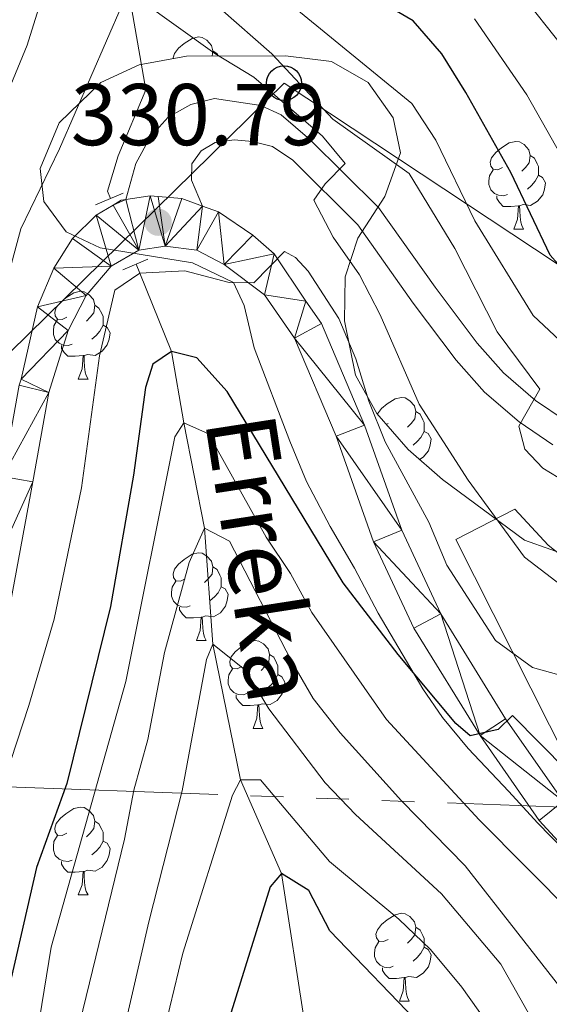
# Model space of a CAD drawing. Extents: x 588934 to 593428, y 779723 to 782752.
# Drawn here: x 590717 to 590777, y 780948 to 781061 of the extents above; entities that cross this region are included whole.
import ezdxf

# ---------------------------------------------------------------- set-up
doc = ezdxf.new("R2010")
doc.units = 0
doc.header["$MEASUREMENT"] = 0
for name, pattern in [('5elect', [127.5, 75, -7.5, 7.5, -7.5, 7.5, -7.5, 7.5, -7.5]), ('DGN Style 2', [47.64838, 28.589028, -19.059352]), ('DGN Style 3', [66.70773200000001, 47.64838, -19.059352])]:
    doc.linetypes.add(name, pattern=pattern)
for name, color, linetype in [('Nivel 11', 7, 'Continuous'), ('Nivel 20', 7, 'Continuous'), ('Nivel 21', 7, 'Continuous'), ('Nivel 32', 7, 'Continuous'), ('Nivel 33', 7, 'Continuous'), ('Nivel 35', 7, 'Continuous'), ('Nivel 36', 7, 'Continuous'), ('Nivel 4', 7, 'Continuous'), ('Nivel 41', 7, 'Continuous'), ('Nivel 43', 7, 'Continuous'), ('Nivel 5', 7, 'Continuous'), ('Nivel 54', 7, 'Continuous'), ('Nivel 61', 7, 'Continuous'), ('Nivel 63', 7, 'Continuous'), ('Nivel 7', 7, 'Continuous')]:
    doc.layers.add(name, color=color, linetype=linetype)
doc.styles.add('Style-arial', font='arial.shx', dxfattribs={"bigfont": 'arialbig.shx'})
doc.styles.add('Style-timesi', font='timesi.shx', dxfattribs={"bigfont": 'timesibig.shx'})
doc.linetypes.add('5zonar', pattern='A,-5,[1,dgnlstyle.shx,S=0.08,R=0,X=0,Y=0],-5', length=10)

# ---------------------------------------------------------------- blocks, each defined once
blk = doc.blocks.new('5PTT_1')
at = {"layer": 'Nivel 33', "color": 19, "linetype": 'Continuous', "lineweight": 30}
blk.add_circle((0.0002382684033364058, 0.0004306398332118988, 0.0003487795007401928), 1.995000006667076, dxfattribs=at)
blk = doc.blocks.new('5PATER_1')
at = {"layer": 'Nivel 7', "linetype": 'Continuous', "lineweight": 0}
h = blk.add_hatch(color=19, dxfattribs=at)
edge = h.paths.add_edge_path()
edge.add_ellipse((1.001171767711639e-08, 1.001171767711639e-08), major_axis=(-1.0957314432313, -1.110710700762837), ratio=0.9994222409660317, start_angle=0, end_angle=360)

msp = doc.modelspace()

# ---------------------------------------------------------------- linework, layer by layer
at = {"layer": 'Nivel 11', "color": 142, "linetype": 'DGN Style 3', "lineweight": 13}
for points in [[(590695.727, 781155.861, 385), (590702.879, 781148.9750000001, 382.863), (590709.7209999999, 781141.0660000001, 380), (590713.96, 781134.6499999999, 375), (590720.4950000001, 781129.0619999999, 370), (590721.058, 781123.871, 365), (590724.0519999999, 781118.98, 360), (590726.638, 781109.967, 355), (590725.091, 781093.233, 350), (590724.8570000001, 781087.547, 345), (590724.963, 781074.456, 340), (590729.4480000001, 781062.8019999999, 335), (590731.216, 781052.801, 331.349), (590728.058, 781045.236, 331.082), (590726.848, 781041.2039999999, 330.548), (590727.173, 781040.3700000001, 330.522)], [(590730.1159999999, 781032.8530000001, 330.059), (590730.514, 781031.8389999999, 330), (590734.1599999999, 781022.844, 325), (590735.5689999999, 781014.7209999999, 320), (590737.9210000001, 781002.652, 315), (590738.8670000001, 780989.3910000001, 310), (590742.041, 780973.871, 305), (590746.7, 780963.1610000001, 300), (590749.5020000001, 780945.176, 295), (590752.915, 780923.8970000001, 290), (590758.3829999999, 780910.713, 287.567)]]:
    msp.add_polyline3d(points, dxfattribs=at)
at = {"layer": 'Nivel 20', "color": 19, "linetype": 'Continuous', "lineweight": 0, "ltscale": 0.5}
msp.add_polyline3d([(590835.6669999999, 780946.4240000001, 317.346), (590808.602, 780955.4990000001, 320.818), (590796.6680000001, 780960.3729999999, 322.599), (590789.629, 780964.8160000001, 323.222), (590784.6599999999, 780969.7679999999, 324.023), (590779.453, 780975.919, 326.427), (590766.635, 781001.3489999999, 331.324), (590773.362, 781004.815, 336.666), (590777.186, 781000.72, 336.399), (590781.6939999999, 780997.183, 336.399), (590785.6240000001, 780995.497, 336.132), (590790.5279999999, 780994.483, 335.775), (590807.004, 780992.8200000001, 335.33), (590813.054, 780990.8770000001, 335.063), (590824.381, 780987.845, 334.974)], dxfattribs=at)
at = {"layer": 'Nivel 21', "color": 1, "linetype": 'DGN Style 2', "lineweight": 0, "elevation": 330.82, "flags": 128}
for points in [[(590728.612, 781040.98), (590725.4780000001, 781039.652)], [(590728.5730000001, 781032.2080000001), (590731.435, 781033.4040000001)]]:
    msp.add_lwpolyline(points, dxfattribs=at)
at = {"layer": 'Nivel 21', "color": 19, "linetype": 'Continuous', "lineweight": 0}
for points in [[(590728.923, 781040.2420000001, 331.041), (590730.0590000001, 781044.345, 331.397), (590731.723, 781047.3630000001, 331.753), (590733.7649999999, 781049.658, 331.931), (590736.3670000001, 781051.1229999999, 332.109), (590739.0549999999, 781051.787, 332.376), (590744.3559999999, 781050.9990000001, 332.91), (590746.6710000001, 781049.943, 333.355), (590749.9650000001, 781047.1200000001, 334.137), (590757.815, 781039.334, 335.472), (590764.254, 781030.212, 337.253), (590769.074, 781023.824, 338.054), (590772.0889999999, 781020.406, 338.855), (590775.7509999999, 781017.26, 339.657), (590779.131, 781014.97, 340.013)], [(590737.692, 781039.4880000001, 330.576), (590736.439, 781042.4580000001, 331.466), (590736.4820000001, 781044.318, 331.822), (590737.551, 781045.7949999999, 332.089), (590739.1399999999, 781046.7690000001, 332.534), (590741.287, 781047.06, 332.89), (590743.406, 781046.8759999999, 333.425), (590745.6769999999, 781046.2930000001, 333.692), (590748, 781044.726, 334.137), (590755.452, 781037.335, 335.472), (590761.763, 781028.3940000001, 337.253), (590766.6840000001, 781021.8729999999, 338.054), (590769.9180000001, 781018.206, 338.855), (590773.8759999999, 781014.8060000001, 339.657), (590777.712, 781012.2069999999, 340.013)], [(590716.7550000001, 781019.0090000001, 332.201), (590716.9680000001, 781019.7, 332.152), (590718.838, 781027.973, 331.884), (590720.6980000001, 781032.3800000001, 331.528), (590722.831, 781035.771, 331.172), (590725.523, 781038.4410000001, 331.083), (590727.4720000001, 781039.605, 331.083), (590728.412, 781040.166, 331.083), (590728.923, 781040.2420000001, 331.041)], [(590728.923, 781040.2420000001, 331.041), (590731.723, 781040.658, 330.816), (590732.6229999999, 781040.5819999999, 330.793), (590735.3389999999, 781040.3530000001, 330.727), (590737.692, 781039.4880000001, 330.576)], [(590830.969, 780946.206, 315.819), (590820.1710000001, 780949.672, 317.155), (590809.913, 780952.23, 318.312), (590800.4650000001, 780955.4650000001, 319.737), (590793.395, 780958.72, 320.716), (590788.618, 780961.9820000001, 321.428), (590783.788, 780966.0490000001, 322.141), (590778.896, 780971.4240000001, 323.12), (590772.321, 780980.8589999999, 324.901), (590764.909, 780992.8800000001, 326.503), (590760.453, 781002.426, 327.482), (590756.1910000001, 781014.442, 328.284), (590751.2690000001, 781026.058, 329.174), (590749.51, 781028.604, 329.331), (590745.8729999999, 781034.033, 330.015), (590743.4310000001, 781036.182, 330.104), (590739.5220000001, 781038.8160000001, 330.46), (590737.692, 781039.4880000001, 330.576)], [(590819.217, 780946.321, 317.155), (590808.926, 780948.8870000001, 318.312), (590799.1699999999, 780952.2280000001, 319.737), (590791.673, 780955.679, 320.716), (590786.5090000001, 780959.2050000001, 321.428), (590781.368, 780963.534, 322.141), (590776.1680000001, 780969.2479999999, 323.12), (590769.408, 780978.9480000001, 324.901), (590761.8389999999, 780991.2239999999, 326.503), (590757.227, 781001.105, 327.482), (590752.9439999999, 781013.1799999999, 328.284), (590748.2010000001, 781024.372, 329.174), (590744.764, 781029.3489999999, 329.53), (590740.148, 781032.811, 329.886), (590737.021, 781034.4380000001, 330.242), (590733.439, 781034.926, 330.688), (590730.4199999999, 781034.439, 331.044), (590727.24, 781032.6359999999, 331.133), (590724.4140000001, 781029.27, 331.311), (590722.328, 781025.2609999999, 331.667), (590720.146, 781018.186, 332.201), (590718.308, 781007.943, 332.824), (590715.763, 780994.115, 332.379)]]:
    msp.add_polyline3d(points, dxfattribs=at)
at = {"layer": 'Nivel 32', "color": 6, "linetype": '5elect', "lineweight": 0, "ltscale": 0.5}
msp.add_polyline3d([(590701.956, 780973.5789999999, 333.159), (590801.6610000001, 780969.9280000001, 326.428), (590880.3630000001, 780976.9099999999, 330.687), (590942.1680000001, 780982.2650000001, 338.351)], dxfattribs=at)
at = {"layer": 'Nivel 33', "color": 19, "linetype": 'Continuous', "lineweight": 0, "ltscale": 0.5}
msp.add_polyline3d([(590609.578, 780992.9380000001, 380.69), (590705.2509999999, 781012.54, 340.867), (590747.0020000001, 781053.5490000001, 338.089), (590799.037, 781019.098, 344.962), (590877.8589999999, 781055.639, 357.548), (590946.409, 781085.183, 365.061), (591036.2380000001, 781087.4750000001, 363.934), (591078.297, 781084.898, 365.438)], dxfattribs=at)
at = {"layer": 'Nivel 35', "color": 92, "linetype": '5zonar', "lineweight": 0, "ltscale": 0.5}
msp.add_polyline3d([(590789.513, 780995.94, 341.066), (590774.4720000001, 781001.291, 340.891), (590765.094, 781008.2320000001, 340.888), (590761.1710000001, 781011.669, 340.888), (590757.602, 781015.7679999999, 340.888), (590755.1869999999, 781020.1400000001, 340.888), (590753.9269999999, 781026.3570000001, 340.888), (590753.9909999999, 781031.392, 341.244), (590755.419, 781035.8219999999, 343.112), (590758.5079999999, 781040.584, 343.915), (590760.3230000001, 781045.574, 345.161), (590759.4550000001, 781049.5719999999, 345.517), (590756.6170000001, 781053.6100000001, 345.517), (590752.419, 781056.021, 345.517), (590747.1570000001, 781056.6640000001, 345.517), (590735.851, 781056.6240000001, 345.161), (590730.469, 781055.6610000001, 344.983), (590726.085, 781053.6130000001, 343.667), (590721.314, 781049.0179999999, 343.381), (590719.138, 781043.804, 343.203), (590719.565, 781040.017, 342.312), (590722.102, 781036.558, 341.244), (590725.9979999999, 781034.7250000001, 340.888), (590736.53, 781033.0020000001, 340.888), (590741.236, 781030.7450000001, 340.71), (590742.446, 781028.138, 339.819), (590743.585, 781023.2930000001, 339.299), (590747.6610000001, 781012.6140000001, 339.107), (590749.577, 781008.0079999999, 338.567), (590752.271, 781002.842, 336.258), (590755.048, 780998.0730000001, 334.656), (590757.7579999999, 780992.939, 333.587), (590762.8500000001, 780984.3019999999, 333.163), (590765.1030000001, 780981.023, 332.697), (590768.0560000001, 780977.4580000001, 330.918), (590772.682, 780972.54, 327.711), (590775.9569999999, 780968.9539999999, 326.49), (590783.56, 780961.1799999999, 326.292)], dxfattribs=at)
at = {"layer": 'Nivel 36', "color": 92, "linetype": 'Continuous', "lineweight": 0, "flags": 128}
for points in [[(590734.3300000001, 781056.352), (590734.3189999999, 781056.439), (590734.479, 781056.959), (590734.959, 781057.554), (590735.594, 781058.084), (590736.494, 781058.669), (590737.2390000001, 781058.8289999999), (590737.6640000001, 781058.774), (590738.1939999999, 781058.459), (590738.7239999999, 781057.8740000001), (590738.8840000001, 781057.2339999999), (590738.8060000001, 781056.6340000001)], [(590738.8840000001, 781057.2339999999), (590739.3589999999, 781056.919), (590739.4979999999, 781056.6370000001)], [(590771.946, 781043.9140000001), (590771.416, 781043.649), (590770.8859999999, 781043.7039999999), (590770.621, 781044.074), (590770.5660000001, 781044.4990000001), (590770.726, 781045.0190000001), (590771.206, 781045.6140000001), (590771.841, 781046.1440000001), (590772.7409999999, 781046.729), (590773.486, 781046.889), (590773.9110000001, 781046.834), (590774.4410000001, 781046.5190000001), (590774.9709999999, 781045.9340000001), (590775.131, 781045.294), (590775.021, 781044.4439999999), (590774.5959999999, 781043.9140000001), (590774.176, 781043.4890000001)], [(590775.131, 781045.294), (590775.6059999999, 781044.979), (590775.9210000001, 781044.3389999999), (590776.081, 781044.0190000001), (590776.081, 781043.439), (590776.081, 781043.014), (590775.7110000001, 781042.324), (590775.291, 781041.844), (590774.811, 781041.4240000001)], [(590772.531, 781040.834), (590772.1059999999, 781040.6740000001), (590771.521, 781040.7339999999), (590771.0460000001, 781040.9439999999), (590770.621, 781041.369), (590770.406, 781041.9539999999), (590770.406, 781042.3740000001), (590770.4610000001, 781042.959), (590770.8859999999, 781043.649)], [(590776.081, 781043.014), (590776.5360000001, 781042.764), (590776.881, 781042.149), (590776.771, 781041.4240000001), (590776.561, 781040.784), (590775.976, 781040.044), (590775.1810000001, 781039.564), (590774.331, 781039.669), (590773.9010000001, 781039.5390000001)], [(590773.791, 781039.5390000001), (590772.9010000001, 781039.4539999999), (590772.0560000001, 781039.4539999999), (590771.631, 781039.8840000001), (590771.311, 781040.3589999999), (590771.311, 781040.6740000001)], [(590773.246, 781036.854), (590773.6810000001, 781038.014), (590773.791, 781039.5390000001), (590773.9010000001, 781039.5390000001), (590773.936, 781038.9539999999), (590773.9709999999, 781038.2690000001), (590774.041, 781037.6540000001), (590774.156, 781037.254), (590774.371, 781036.854)], [(590773.246, 781036.854), (590774.371, 781036.854)], [(590722.196, 781026.771), (590721.666, 781026.506), (590721.1359999999, 781026.561), (590720.871, 781026.9310000001), (590720.8160000001, 781027.3559999999), (590720.976, 781027.8759999999), (590721.456, 781028.4709999999), (590722.091, 781029.0009999999), (590722.9909999999, 781029.5860000001), (590723.736, 781029.746), (590724.1610000001, 781029.6910000001), (590724.6910000001, 781029.3759999999), (590725.2209999999, 781028.791), (590725.381, 781028.1510000001), (590725.271, 781027.301), (590724.8459999999, 781026.771), (590724.426, 781026.3459999999)], [(590725.381, 781028.1510000001), (590725.8559999999, 781027.8360000001), (590726.1710000001, 781027.196), (590726.331, 781026.8759999999), (590726.331, 781026.2960000001), (590726.331, 781025.871), (590725.9610000001, 781025.1810000001), (590725.541, 781024.7010000001), (590725.061, 781024.281)], [(590722.781, 781023.6910000001), (590722.3559999999, 781023.531), (590721.771, 781023.591), (590721.2960000001, 781023.801), (590720.871, 781024.226), (590720.656, 781024.811), (590720.656, 781025.2309999999), (590720.7110000001, 781025.8160000001), (590721.1359999999, 781026.506)], [(590726.331, 781025.871), (590726.7860000001, 781025.621), (590727.131, 781025.006), (590727.021, 781024.281), (590726.811, 781023.6410000001), (590726.226, 781022.9010000001), (590725.4310000001, 781022.4210000001), (590724.581, 781022.5260000001), (590724.1510000001, 781022.396)], [(590724.041, 781022.396), (590723.1510000001, 781022.311), (590722.3060000001, 781022.311), (590721.881, 781022.7409999999), (590721.561, 781023.216), (590721.561, 781023.531)], [(590723.496, 781019.7110000001), (590723.9310000001, 781020.871), (590724.041, 781022.396), (590724.1510000001, 781022.396), (590724.186, 781021.811), (590724.2209999999, 781021.1259999999), (590724.291, 781020.5109999999), (590724.406, 781020.111), (590724.621, 781019.7110000001)], [(590723.496, 781019.7110000001), (590724.621, 781019.7110000001)], [(590757.6570000001, 781015.7039999999), (590757.6669999999, 781015.736), (590758.1470000001, 781016.331), (590758.7820000001, 781016.861), (590759.682, 781017.446), (590760.4269999999, 781017.6059999999), (590760.852, 781017.551), (590761.382, 781017.236), (590761.912, 781016.6510000001), (590762.0719999999, 781016.0109999999), (590761.962, 781015.1610000001), (590761.537, 781014.631), (590761.1170000001, 781014.206)], [(590762.0719999999, 781016.0109999999), (590762.547, 781015.696), (590762.862, 781015.0560000001), (590763.0220000001, 781014.736), (590763.0220000001, 781014.156), (590763.0220000001, 781013.7309999999), (590762.652, 781013.041), (590762.2320000001, 781012.561), (590761.7520000001, 781012.1410000001)], [(590758.8870000001, 781014.631), (590758.6810000001, 781014.5279999999)], [(590763.0220000001, 781013.7309999999), (590763.477, 781013.4809999999), (590763.8219999999, 781012.8659999999), (590763.712, 781012.1410000001), (590763.5020000001, 781011.5009999999), (590762.9169999999, 781010.7609999999), (590762.497, 781010.507)], [(590735.699, 780996.862), (590735.169, 780996.5970000001), (590734.639, 780996.652), (590734.3740000001, 780997.0220000001), (590734.3189999999, 780997.4469999999), (590734.479, 780997.967), (590734.959, 780998.5619999999), (590735.594, 780999.092), (590736.494, 780999.6769999999), (590737.2390000001, 780999.837), (590737.6640000001, 780999.7820000001), (590738.1939999999, 780999.467), (590738.7239999999, 780998.882), (590738.8840000001, 780998.2420000001), (590738.774, 780997.392), (590738.3489999999, 780996.862), (590737.929, 780996.4369999999)], [(590738.8840000001, 780998.2420000001), (590739.3589999999, 780997.9269999999), (590739.6740000001, 780997.287), (590739.834, 780996.967), (590739.834, 780996.3870000001), (590739.834, 780995.962), (590739.4639999999, 780995.2720000001), (590739.044, 780994.7920000001), (590738.564, 780994.372)], [(590736.284, 780993.7820000001), (590735.8589999999, 780993.622), (590735.274, 780993.682), (590734.7990000001, 780993.892), (590734.3740000001, 780994.317), (590734.159, 780994.902), (590734.159, 780995.3219999999), (590734.2139999999, 780995.9070000001), (590734.639, 780996.5970000001)], [(590739.834, 780995.962), (590740.2890000001, 780995.712), (590740.6340000001, 780995.0970000001), (590740.524, 780994.372), (590740.314, 780993.7320000001), (590739.729, 780992.9920000001), (590738.9340000001, 780992.5120000001), (590738.084, 780992.6170000001), (590737.6540000001, 780992.487)], [(590737.544, 780992.487), (590736.6540000001, 780992.402), (590735.8090000001, 780992.402), (590735.3840000001, 780992.8319999999), (590735.064, 780993.307), (590735.064, 780993.622)], [(590736.9990000001, 780989.8019999999), (590737.4340000001, 780990.962), (590737.544, 780992.487), (590737.6540000001, 780992.487), (590737.689, 780991.902), (590737.7239999999, 780991.217), (590737.794, 780990.602), (590737.909, 780990.202), (590738.1240000001, 780989.8019999999)], [(590736.9990000001, 780989.8019999999), (590738.1240000001, 780989.8019999999)], [(590742.1740000001, 780986.827), (590741.6440000001, 780986.5619999999), (590741.1140000001, 780986.6170000001), (590740.8489999999, 780986.987), (590740.794, 780987.412), (590740.9539999999, 780987.932), (590741.4340000001, 780988.527), (590742.0689999999, 780989.057), (590742.969, 780989.642), (590743.7139999999, 780989.8019999999), (590744.139, 780989.747), (590744.669, 780989.432), (590745.199, 780988.8470000001), (590745.3589999999, 780988.2069999999), (590745.2490000001, 780987.3570000001), (590744.824, 780986.827), (590744.4040000001, 780986.402)], [(590745.3589999999, 780988.2069999999), (590745.834, 780987.892), (590746.149, 780987.2520000001), (590746.3090000001, 780986.932), (590746.3090000001, 780986.352), (590746.3090000001, 780985.9269999999), (590745.939, 780985.237), (590745.5190000001, 780984.757), (590745.0390000001, 780984.337)], [(590742.7590000001, 780983.747), (590742.334, 780983.587), (590741.7490000001, 780983.6470000001), (590741.274, 780983.8570000001), (590740.8489999999, 780984.2820000001), (590740.6340000001, 780984.8670000001), (590740.6340000001, 780985.287), (590740.689, 780985.872), (590741.1140000001, 780986.5619999999)], [(590746.3090000001, 780985.9269999999), (590746.764, 780985.6769999999), (590747.1089999999, 780985.0619999999), (590746.9990000001, 780984.337), (590746.7890000001, 780983.6969999999), (590746.2039999999, 780982.9569999999), (590745.409, 780982.477), (590744.5590000001, 780982.5819999999), (590744.129, 780982.452)], [(590744.0190000001, 780982.452), (590743.129, 780982.3670000001), (590742.284, 780982.3670000001), (590741.8589999999, 780982.797), (590741.5390000001, 780983.2720000001), (590741.5390000001, 780983.587)], [(590743.4739999999, 780979.767), (590743.909, 780980.9269999999), (590744.0190000001, 780982.452), (590744.129, 780982.452), (590744.1640000001, 780981.8670000001), (590744.199, 780981.182), (590744.2690000001, 780980.567), (590744.3840000001, 780980.1670000001), (590744.5989999999, 780979.767)], [(590743.4739999999, 780979.767), (590744.5989999999, 780979.767)], [(590722.196, 780967.7790000001), (590721.666, 780967.514), (590721.1359999999, 780967.5689999999), (590720.871, 780967.939), (590720.8160000001, 780968.3640000001), (590720.976, 780968.8840000001), (590721.456, 780969.479), (590722.091, 780970.0090000001), (590722.9909999999, 780970.594), (590723.736, 780970.754), (590724.1610000001, 780970.699), (590724.6910000001, 780970.3840000001), (590725.2209999999, 780969.7990000001), (590725.381, 780969.159), (590725.271, 780968.3090000001), (590724.8459999999, 780967.7790000001), (590724.426, 780967.354)], [(590725.381, 780969.159), (590725.8559999999, 780968.844), (590726.1710000001, 780968.2039999999), (590726.331, 780967.8840000001), (590726.331, 780967.304), (590726.331, 780966.879), (590725.9610000001, 780966.189), (590725.541, 780965.709), (590725.061, 780965.2890000001)], [(590722.781, 780964.699), (590722.3559999999, 780964.5390000001), (590721.771, 780964.5989999999), (590721.2960000001, 780964.8090000001), (590720.871, 780965.2339999999), (590720.656, 780965.8189999999), (590720.656, 780966.2390000001), (590720.7110000001, 780966.824), (590721.1359999999, 780967.514)], [(590726.331, 780966.879), (590726.7860000001, 780966.629), (590727.131, 780966.014), (590727.021, 780965.2890000001), (590726.811, 780964.649), (590726.226, 780963.909), (590725.4310000001, 780963.429), (590724.581, 780963.534), (590724.1510000001, 780963.4040000001)], [(590724.041, 780963.4040000001), (590723.1510000001, 780963.3189999999), (590722.3060000001, 780963.3189999999), (590721.881, 780963.7490000001), (590721.561, 780964.2239999999), (590721.561, 780964.5390000001)], [(590723.496, 780960.719), (590723.9310000001, 780961.879), (590724.041, 780963.4040000001), (590724.1510000001, 780963.4040000001), (590724.186, 780962.8189999999), (590724.2209999999, 780962.1340000001), (590724.291, 780961.5190000001), (590724.406, 780961.119), (590724.621, 780960.719)], [(590723.496, 780960.719), (590724.621, 780960.719)], [(590758.8870000001, 780955.639), (590758.3570000001, 780955.3740000001), (590757.827, 780955.429), (590757.5619999999, 780955.7990000001), (590757.507, 780956.2239999999), (590757.6669999999, 780956.744), (590758.1470000001, 780957.3389999999), (590758.7820000001, 780957.869), (590759.682, 780958.4539999999), (590760.4269999999, 780958.6140000001), (590760.852, 780958.5590000001), (590761.382, 780958.244), (590761.912, 780957.659), (590762.0719999999, 780957.0190000001), (590761.962, 780956.169), (590761.537, 780955.639), (590761.1170000001, 780955.2139999999)], [(590762.0719999999, 780957.0190000001), (590762.547, 780956.7039999999), (590762.862, 780956.064), (590763.0220000001, 780955.744), (590763.0220000001, 780955.1640000001), (590763.0220000001, 780954.7390000001), (590762.652, 780954.0490000001), (590762.2320000001, 780953.5689999999), (590761.7520000001, 780953.149)], [(590759.4720000001, 780952.5590000001), (590759.047, 780952.399), (590758.462, 780952.459), (590757.987, 780952.669), (590757.5619999999, 780953.094), (590757.3470000001, 780953.679), (590757.3470000001, 780954.0989999999), (590757.402, 780954.6840000001), (590757.827, 780955.3740000001)], [(590763.0220000001, 780954.7390000001), (590763.477, 780954.4890000001), (590763.8219999999, 780953.8740000001), (590763.712, 780953.149), (590763.5020000001, 780952.5090000001), (590762.9169999999, 780951.7690000001), (590762.122, 780951.2890000001), (590761.2720000001, 780951.3940000001), (590760.842, 780951.264)], [(590760.7320000001, 780951.264), (590759.842, 780951.179), (590758.997, 780951.179), (590758.5719999999, 780951.6089999999), (590758.2520000001, 780952.084), (590758.2520000001, 780952.399)], [(590760.1869999999, 780948.5789999999), (590760.622, 780949.7390000001), (590760.7320000001, 780951.264), (590760.842, 780951.264), (590760.8770000001, 780950.679), (590760.912, 780949.994), (590760.9820000001, 780949.379), (590761.0970000001, 780948.979), (590761.3119999999, 780948.5789999999)], [(590760.1869999999, 780948.5789999999), (590761.3119999999, 780948.5789999999)]]:
    msp.add_lwpolyline(points, dxfattribs=at)
at = {"layer": 'Nivel 4', "color": 25, "linetype": 'Continuous', "lineweight": 30, "flags": 128}
for points, elevation in [([(590796.1780000001, 781024.6599999999), (590793.0700000001, 781025.027), (590787.923, 781026.2720000001), (590785.1499999999, 781027.256), (590780.915, 781029.905), (590777.4280000001, 781033.8910000001), (590772.923, 781043.3219999999), (590767.7760000001, 781052.4650000001), (590765.041, 781056.906), (590761.7679999999, 781060.683), (590757.2069999999, 781063.342), (590752.21, 781065.3389999999), (590748.0390000001, 781068.098), (590739.686, 781075.054), (590736.5290000001, 781078.9310000001), (590734.7609999999, 781081.794), (590733.0050000001, 781086.6159999999), (590728.2080000001, 781092.19), (590725.091, 781093.233), (590721.8219999999, 781092.3770000001), (590718.223, 781089.473), (590714.915, 781085.7250000001)], 350), ([(590799.881, 780966.423), (590797.9210000001, 780966.8119999999), (590793.159, 780968.337), (590783.5360000001, 780972.156), (590779.3600000001, 780974.9070000001), (590773.102, 780981.2490000001), (590771.4510000001, 780979.6529999999), (590768.253, 780978.908), (590766.625, 780980.3400000001), (590760.0430000001, 780988.2139999999), (590753.757, 780996.408), (590740.5079999999, 781018.28), (590737.0530000001, 781022.1259999999), (590734.1599999999, 781022.844), (590731.9950000001, 781021.423), (590731.163, 781018.747), (590729.7960000001, 781008.7309999999), (590727.162, 780993.6980000001), (590722.169, 780973.4469999999), (590718.7150000001, 780963.871), (590712.895, 780938.5360000001)], 325), ([(590762.9280000001, 780945.483), (590752.2420000001, 780956.6140000001), (590749.8319999999, 780961.206), (590746.7, 780963.1610000001), (590745.412, 780961.6440000001), (590740.97, 780947.2930000001)], 300)]:
    msp.add_lwpolyline(points, dxfattribs=dict(at, elevation=elevation))
at = {"layer": 'Nivel 5', "color": 25, "linetype": 'Continuous', "lineweight": 0, "flags": 128}
for points, elevation in [([(590894.743, 781061.7450000001), (590878.8459999999, 781058.6440000001), (590863.6030000001, 781054.017), (590853.3559999999, 781052.1400000001), (590847.815, 781051.5689999999), (590827.084, 781045.7949999999), (590822.122, 781045.173), (590811.54, 781044.48), (590801.389, 781044.716), (590796.4310000001, 781045.3530000001), (590790.815, 781046.7309999999), (590786.45, 781049.169), (590782.811, 781052.6969999999), (590770.064, 781068.821), (590748.588, 781092.392), (590745.4240000001, 781096.828)], 360), ([(590789.1780000001, 781019.6699999999), (590783.9750000001, 781021.1170000001), (590779.121, 781023.554), (590775.483, 781026.9850000001), (590768.8189999999, 781037.7930000001), (590764.3289999999, 781047.0179999999), (590761.618, 781051.219), (590739.2679999999, 781069.5109999999), (590732.422, 781077.7509999999), (590728.1410000001, 781085.23), (590724.8570000001, 781087.547), (590722.756, 781086.6740000001), (590719.638, 781083.3030000001), (590717.2420000001, 781078.9140000001), (590713.1969999999, 781069.119)], 345), ([(590842.729, 781007.101), (590837.693, 781006.608), (590822.554, 781006.104), (590806.788, 781006.6840000001), (590801.7110000001, 781007.185), (590796.7690000001, 781006.433), (590793.99, 781004.25), (590790.6399999999, 781003.9029999999), (590785.7849999999, 781005.095), (590780.967, 781006.852), (590776.5719999999, 781009.5390000001), (590774.5009999999, 781011.6980000001), (590773.838, 781014.3130000001), (590776.212, 781018.547), (590771.3400000001, 781025.1300000001), (590766.5020000001, 781034.6540000001), (590761.3049999999, 781043.203), (590752.5819999999, 781049.415), (590745.6270000001, 781056.9040000001), (590733.8189999999, 781067.318)], 340), ([(590719.318, 781063.297), (590717.649, 781057.8870000001), (590711.685, 781043.4550000001)], 340), ([(590778.696, 780996.1100000001), (590774.496, 780999.352), (590768.0549999999, 781008.1410000001), (590765.2069999999, 781012.5449999999), (590762.452, 781016.8500000001), (590757.9820000001, 781027.0730000001), (590755.6089999999, 781031.6300000001), (590752.6030000001, 781035.9450000001), (590750.405, 781040.1810000001), (590751.7180000001, 781042.033), (590753.9780000001, 781044.368), (590751.4099999999, 781047.4990000001), (590743.56, 781054.2250000001), (590739.1100000001, 781056.926), (590730.51, 781063.131)], 335), ([(590728.514, 781062.514), (590721.344, 781046.057), (590716.935, 781036.9029999999), (590712.821, 781021.712)], 335), ([(590896.723, 781051.2760000001), (590891.6570000001, 781050.618), (590882.4310000001, 781048.845), (590881.794, 781049.8559999999), (590881.24, 781052.5090000001), (590879.2220000001, 781053.2420000001), (590874.756, 781052.0020000001), (590865.1669999999, 781047.395), (590855.5730000001, 781043.996), (590845.338, 781040.9720000001), (590835.006, 781038.4010000001), (590824.9720000001, 781037.1429999999), (590814.419, 781036.925), (590803.7690000001, 781037.196), (590798.6499999999, 781035.7620000001), (590793.6610000001, 781036.0900000001), (590788.287, 781037.004), (590783.4990000001, 781039.709), (590779.8200000001, 781043.2609999999), (590774.7450000001, 781052.219), (590768.767, 781060.9110000001)], 355), ([(590780.186, 780985.3859999999), (590775.3770000001, 780986.7320000001), (590771.152, 780989.8189999999), (590765.6130000001, 780998.4310000001), (590763.551, 781003.3489999999), (590758.55, 781012.531), (590756.696, 781017.1740000001), (590755.2209999999, 781022.0320000001), (590753.267, 781026.6229999999), (590749.7550000001, 781032.0660000001), (590748.3200000001, 781033.6259999999), (590747.0689999999, 781034.2990000001), (590743.5530000001, 781030.703), (590740.744, 781030.767), (590735.6529999999, 781032.0689999999), (590730.514, 781031.8389999999), (590727.665, 781029.895), (590725.9280000001, 781022.354), (590723.8800000001, 781007.263), (590720.733, 780992.2520000001), (590717.8630000001, 780982.3759999999), (590712.273, 780965.4880000001)], 330), ([(590890.3090000001, 780943.6259999999), (590881.139, 780949.747), (590876.514, 780951.645), (590871.395, 780952.7220000001), (590861.0179999999, 780953.4650000001), (590830.5190000001, 780953.7209999999), (590814.575, 780954.307), (590801.534, 780955.5519999999), (590800.5660000001, 780952.3260000001), (590797.6980000001, 780951.513), (590793.5660000001, 780952.175), (590788.619, 780953.5530000001), (590780.078, 780958.446), (590769.287, 780969.318), (590758.7069999999, 780980.767), (590750.1869999999, 780993.0050000001), (590747.7420000001, 780997.487), (590744.9450000001, 781001.631), (590738.362, 781013.4539999999), (590735.5689999999, 781014.7209999999), (590734.538, 781013.0989999999), (590728.943, 780985.1429999999), (590720.3970000001, 780954.73), (590716.155, 780928.7660000001)], 320), ([(590783.8640000001, 780943.368), (590767.696, 780964.0430000001), (590760.425, 780971.473), (590753.405, 780979.236), (590750.325, 780983.175), (590747.8030000001, 780987.5220000001), (590740.754, 781001.1670000001), (590737.9210000001, 781002.652), (590736.162, 780998.7209999999), (590733.3400000001, 780988.426), (590731.46, 780978.5109999999), (590729.842, 780972.685), (590728.767, 780967.087), (590721.8300000001, 780938.6340000001)], 315), ([(590776.9680000001, 780943.6170000001), (590771.7649999999, 780952.7820000001), (590764.976, 780960.861), (590755.162, 780969.9269999999), (590751.703, 780973.537), (590745.2620000001, 780981.983), (590742.6370000001, 780986.3900000001), (590738.8670000001, 780989.3910000001), (590738.1300000001, 780987.629), (590735.3489999999, 780972.629), (590731.54, 780957.658), (590725.7110000001, 780932.28)], 310), ([(590770.216, 780946.104), (590767.3090000001, 780950.1710000001), (590763.7320000001, 780954.4950000001), (590760.1130000001, 780957.9450000001), (590752.1869999999, 780964.554), (590744.3019999999, 780973.871), (590742.041, 780973.871), (590741.121, 780972.1410000001), (590735.436, 780954.067), (590732.979, 780943.7779999999)], 305)]:
    msp.add_lwpolyline(points, dxfattribs=dict(at, elevation=elevation))
at = {"layer": 'Nivel 61', "color": 19, "linetype": 'Continuous', "lineweight": 0}
msp.add_3dface([(589859.8899999999, 780128.4099999999), (589829.3400000001, 782442), (593215.27, 782487.49), (593246.97, 780173.8700000001)], dxfattribs=at)
at = {"layer": 'Nivel 63', "color": 7, "linetype": 'Continuous', "lineweight": 0}
msp.add_3dface([(588973.8360000001, 779722.6429999999), (593428.429, 779782.4310000001), (593388.571, 782752.175), (588933.9780000001, 782692.3870000001)], dxfattribs=at)

# ---------------------------------------------------------------- block references
at = {"layer": 'Nivel 33', "color": 19, "linetype": 'Continuous', "lineweight": 30}
msp.add_blockref('5PTT_1', (590747.0020000001, 781053.5490000001, 338.089), dxfattribs=at)
at = {"layer": 'Nivel 7', "color": 19, "linetype": 'Continuous', "lineweight": 0}
msp.add_blockref('5PATER_1', (590732.6229999999, 781037.6440000001, 330.793), dxfattribs=at)

# ---------------------------------------------------------------- texts
at = {"layer": 'Nivel 41', "color": 19, "linetype": 'Continuous', "lineweight": 0, "style": 'Style-arial'}
msp.add_text('330.79', height=7.000002, dxfattribs=at).set_placement((590722.635, 781046.4569999999, 330.793))
at = {"layer": 'Nivel 43', "color": 142, "linetype": 'Continuous', "lineweight": 0, "style": 'Style-timesi'}
msp.add_text('Erreka', height=7.999980000000001, rotation=278.8388499781867, dxfattribs=at).set_placement((590737.9369999999, 781015.0020000001, 321.168))

# ---------------------------------------------------------------- meshes
at = {"layer": 'Nivel 54', "color": 33, "linetype": 'Continuous', "lineweight": 0}
mesh = msp.add_polyface(dxfattribs=at)
corners = [(590727.4720000001, 781039.605, 331.0829999999829), (590730.4200000002, 781034.439, 331.0440000000012), (590728.9230000002, 781040.2420000003, 331.0409999999848), (590728.412, 781040.166, 331.0829999999833), (590731.723, 781040.658, 330.8160000000051), (590733.439, 781034.926, 330.6880000000035), (590732.6230000001, 781040.5819999999, 330.7929999999869), (590735.3390000002, 781040.3529999999, 330.726999999987), (590737.6920000003, 781039.4879999997, 330.5759999999748), (590737.021, 781034.4380000003, 330.2420000000102), (590739.5220000003, 781038.8160000001, 330.460000000012), (590740.148, 781032.811, 329.8859999999989), (590743.4310000003, 781036.182, 330.1039999999862), (590745.8730000001, 781034.0330000003, 330.0149999999727), (590744.7640000002, 781029.3489999999, 329.5299999999726), (590749.5100000002, 781028.604, 329.3309999999824), (590748.2010000004, 781024.372, 329.1739999999816), (590751.2690000003, 781026.058, 329.1739999999914), (590756.1910000001, 781014.442, 328.2840000000058), (590752.9439999999, 781013.1799999999, 328.2839999999991), (590760.453, 781002.426, 327.481999999966), (590757.227, 781001.105, 327.4819999999741), (590764.909, 780992.8800000001, 326.5030000000047), (590761.8389999999, 780991.2239999999, 326.5029999999921), (590769.408, 780978.9480000001, 324.9009999999785), (590772.3210000002, 780980.8589999999, 324.9009999999755), (590778.896, 780971.4240000001, 323.1199999999963), (590776.1680000001, 780969.2479999997, 323.1199999999869), (590781.3680000002, 780963.534, 322.1409999999689), (590783.7880000002, 780966.0490000001, 322.1409999999993), (590786.5090000003, 780959.2049999998, 321.4279999999601), (590788.618, 780961.9820000001, 321.4279999999862), (590793.3950000003, 780958.72, 320.7159999999803), (590791.673, 780955.6789999998, 320.7159999999898), (590799.1699999999, 780952.2280000001, 319.7370000000021), (590800.4650000001, 780955.4650000001, 319.7370000000018), (590808.9260000002, 780948.8869999999, 318.3119999999751), (590809.9130000002, 780952.23, 318.3120000000037), (590819.2170000002, 780946.321, 317.1549999999922), (590820.1710000003, 780949.672, 317.1549999999827), (590830.969, 780946.206, 315.8189999999685), (590829.8130000003, 780942.9200000002, 315.8189999999937), (590839.2090000003, 780939.3180000002, 314.7509999999911), (590840.5810000002, 780942.521, 314.7509999999685)]
mesh.append_faces([[corners[k] for k in face] for face in [(0, 2, 3)]], dxfattribs={"vtx0": -1, "color": 33})
mesh.append_faces([[corners[k] for k in face] for face in [(2, 1, 4), (4, 5, 6), (6, 5, 7), (7, 5, 8), (8, 9, 10), (10, 11, 12), (12, 11, 13), (13, 14, 15), (15, 16, 17), (17, 16, 18), (18, 19, 20), (20, 21, 22), (22, 24, 25), (25, 24, 26), (26, 28, 29), (29, 30, 31), (31, 30, 32), (32, 34, 35), (35, 36, 37), (37, 38, 39), (39, 38, 40), (40, 42, 43)]], dxfattribs={"vtx0": -1, "vtx1": -1, "color": 33})
mesh.append_faces([[corners[k] for k in face] for face in [(0, 1, 2)]], dxfattribs={"vtx0": -1, "vtx1": -1, "vtx2": -1, "color": 33})
mesh.append_faces([[corners[k] for k in face] for face in [(4, 1, 5), (8, 5, 9), (10, 9, 11), (13, 11, 14), (15, 14, 16), (18, 16, 19), (20, 19, 21), (22, 21, 23), (22, 23, 24), (26, 24, 27), (26, 27, 28), (29, 28, 30), (32, 30, 33), (32, 33, 34), (35, 34, 36), (37, 36, 38), (40, 38, 41), (40, 41, 42)]], dxfattribs={"vtx0": -1, "vtx2": -1, "color": 33})
mesh = msp.add_polyface(dxfattribs=at)
corners = [(590653.9140000001, 780849.274, 333.6259999999887), (590656.6480000003, 780847.1100000003, 333.6260000000069), (590657.5689999999, 780854.3900000001, 333.2699999999846), (590724.4140000001, 781029.2699999998, 331.3109999999841), (590720.6980000001, 781032.3799999999, 331.5279999999885), (590718.8380000002, 781027.973, 331.8840000000019), (590727.2400000002, 781032.6359999999, 331.1329999999991), (590722.3280000002, 781025.2610000002, 331.6669999999912), (590716.9680000001, 781019.7, 332.1519999999869), (590722.831, 781035.771, 331.1719999999895), (590725.523, 781038.4410000001, 331.0829999999874), (590720.146, 781018.186, 332.201000000001), (590716.7550000004, 781019.0090000001, 332.2009999999813), (590730.4200000002, 781034.439, 331.0440000000012), (590714.881, 781008.5649999997, 332.8239999999994), (590718.308, 781007.943, 332.8240000000086), (590712.3570000001, 780994.8529999999, 332.3789999999756), (590715.7630000003, 780994.115, 332.3789999999829), (590711.5190000003, 780977.1589999998, 330.9549999999876), (590708.0959999999, 780977.831, 330.9549999999957), (590705.7130000002, 780961.2280000001, 329.7079999999856), (590709.163, 780960.744, 329.7079999999984), (590703.1980000003, 780942.922, 329.2629999999805), (590706.621, 780942.247, 329.2629999999814), (590701.8690000002, 780937.787, 329.1739999999766), (590705.1810000003, 780936.6799999999, 329.1739999999741), (590699.7740000002, 780932.7250000001, 329.0849999999774), (590697.7210000001, 780922.3330000001, 329.0849999999927), (590694.7750000001, 780924.1939999997, 329.0849999999576), (590702.9010000003, 780931.172, 329.0849999999801), (590727.4720000001, 781039.605, 331.0829999999829), (590667.213, 780865.5919999997, 332.2009999999964), (590664.0220000001, 780866.9909999999, 332.2009999999966), (590663.4780000004, 780857.6159999999, 332.91299999997), (590674.858, 780884.2460000003, 330.6879999999888), (590660.389, 780859.2340000002, 332.913000000007), (590671.6810000003, 780885.679, 330.6880000000084), (590675.5, 780893.409, 330.0639999999942), (590678.6000000001, 780891.8200000001, 330.0640000000028), (590682.6680000001, 780899.473, 329.7079999999909), (590679.6540000003, 780901.2239999999, 329.7079999999817), (590660.4979999997, 780852.4979999997, 333.270000000017), (590686.3319999999, 780911.7769999998, 329.3519999999827), (590689.2450000003, 780909.8670000001, 329.3519999999871)]
mesh.append_faces([[corners[k] for k in face] for face in [(0, 1, 2), (9, 6, 10), (11, 14, 15), (15, 16, 17), (17, 16, 18), (18, 20, 21), (21, 22, 23), (23, 24, 25), (31, 32, 33), (36, 34, 37), (37, 39, 40), (39, 37, 38), (33, 35, 41), (40, 39, 42), (42, 43, 28), (41, 2, 1)]], dxfattribs={"vtx0": -1, "vtx1": -1, "color": 33})
mesh.append_faces([[corners[k] for k in face] for face in [(3, 4, 5), (4, 3, 6), (7, 5, 8), (5, 7, 3), (6, 9, 4), (11, 8, 12), (8, 11, 7), (10, 6, 13), (11, 12, 14), (15, 14, 16), (18, 16, 19), (18, 19, 20), (21, 20, 22), (23, 22, 24), (25, 24, 26), (27, 26, 28), (26, 27, 29), (26, 29, 25), (13, 30, 10), (32, 31, 34), (33, 32, 35), (34, 36, 32), (37, 34, 38), (41, 35, 2), (42, 39, 43), (28, 43, 27)]], dxfattribs={"vtx0": -1, "vtx2": -1, "color": 33})

doc.saveas('drawing.dxf')
